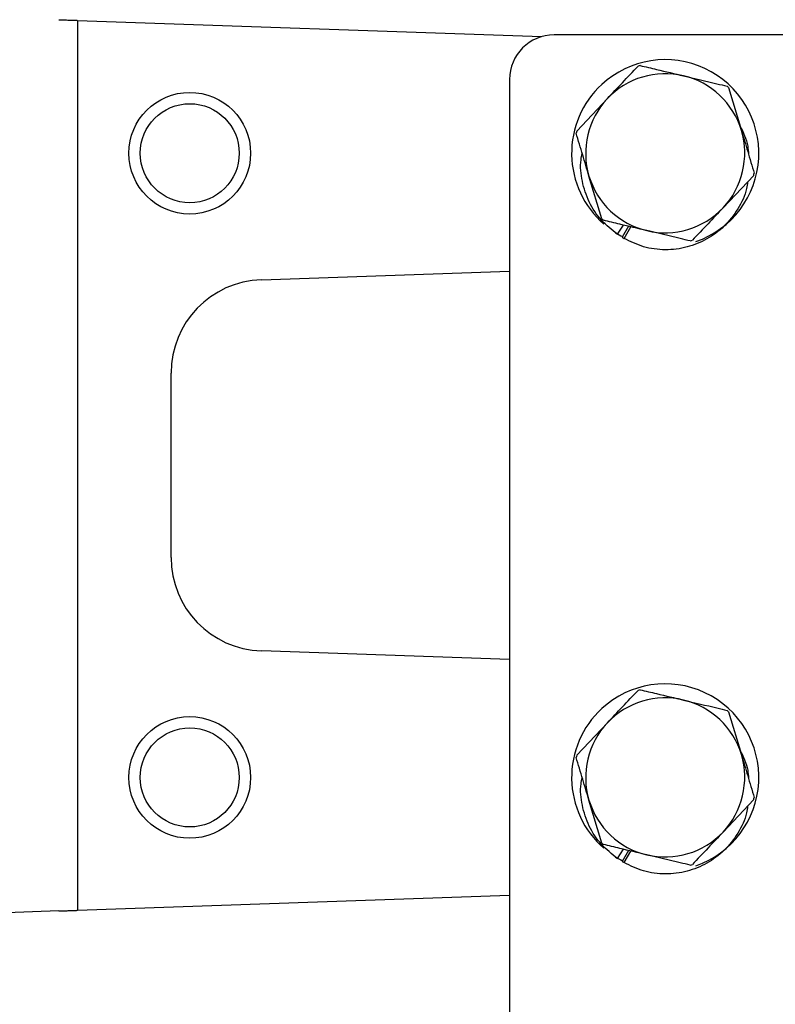
# Paper-space layout 'Sheet2' of a CAD drawing. Units: inches. Extents: x 0.3 to 17.5, y 0.3 to 10.7.
# Drawn here: x 2.5 to 2.7, y 4.2 to 4.4 of the extents above; entities that cross this region are included whole.
import ezdxf

# ---------------------------------------------------------------- set-up
doc = ezdxf.new("R2010")
doc.units = ezdxf.units.IN
doc.header["$MEASUREMENT"] = 0

psp = doc.layouts.new('Sheet2')

# ---------------------------------------------------------------- linework, layer by layer
at = {"color": 7, "linetype": 'Continuous', "lineweight": 25}
for p, q in [((2.5158216456, 4.4372760854), (2.6135033489, 4.4338649651)), ((2.5158216456, 4.4372760853), (2.5158216456, 4.2500700269)), ((2.666073811, 4.4342242372), (2.616073811, 4.4342242372)), ((2.606698811, 4.4248492372), (2.606698811, 4.2060992372)), ((2.6527817796, 4.4231213379), (2.6554745606, 4.4141164718)), ((2.6208246467, 4.4139744458), (2.6272766991, 4.4208088956)), ((2.6261056073, 4.3955239865), (2.6234128264, 4.4045288527)), ((2.6580627403, 4.4046708786), (2.6516106879, 4.3978364288)), ((2.6293927919, 4.3923015089), (2.6306765095, 4.3942063613)), ((2.6317491668, 4.393951779), (2.6304055712, 4.3916611342)), ((2.6307814884, 4.3914077963), (2.6322095853, 4.3938425042)), ((2.6290168747, 4.3925548468), (2.6293927919, 4.3923015089)), ((2.6304055712, 4.3916611342), (2.6307814884, 4.3914077963)), ((2.5545047264, 4.3827200824), (2.606698811, 4.38454274)), ((2.535506685, 4.3242990776), (2.535506685, 4.3630470347)), ((2.606698811, 4.3028033722), (2.5545047264, 4.3046260298)), ((2.6527817796, 4.2918219729), (2.6554745606, 4.2828171068)), ((2.6208246467, 4.2826750808), (2.6272766991, 4.2895095306)), ((2.6261056073, 4.2642246215), (2.6234128264, 4.2732294877)), ((2.6580627403, 4.2733715136), (2.6516106879, 4.2665370638)), ((2.6293927919, 4.2610021439), (2.6306765095, 4.2629069963)), ((2.6317491668, 4.262652414), (2.6304055712, 4.2603617692)), ((2.6307814884, 4.2601084313), (2.6322095853, 4.2625431392)), ((2.6290168747, 4.2612554818), (2.6293927919, 4.2610021439)), ((2.6304055712, 4.2603617692), (2.6307814884, 4.2601084313)), ((2.5158216457, 4.2500700269), (2.606698811, 4.2532435274)), ((2.5118846378, 4.2499325435), (2.490748594, 4.2491944566))]:
    psp.add_line(p, q, dxfattribs=at)
at = {"color": 7, "linetype": 'Continuous', "lineweight": 25, "flags": 128}
for points in [[(2.6294387629, 4.3923697233), (2.630134038, 4.3919781792), (2.6304839965, 4.3917948385)], [(2.6294387629, 4.2610703583), (2.630134038, 4.2606788142), (2.6304839965, 4.2604954735)]]:
    psp.add_lwpolyline(points, dxfattribs=at)
at = {"color": 7, "linetype": 'Continuous', "lineweight": 25}
for centre, radius in [((2.5394436929, 4.4093226624), 0.0127952756000003), ((2.5394436929, 4.4093226624), 0.0104125984499994), ((2.5394436929, 4.2780234498), 0.0127952756000003), ((2.5394436929, 4.2780234498), 0.0104125984500003)]:
    psp.add_circle(centre, radius, dxfattribs=at)
for centre, radius, start, end in [((2.616073811, 4.4248492372), 0.0093750000000004, 90, 180), ((2.6394436935, 4.4093226622), 0.0196850393700787, 289.2009973988, 132.6844005438), ((2.6394436935, 4.4093226622), 0.0167322834645667, 76.6485686199, 136.6485686199), ((2.6394436935, 4.4093226622), 0.0191913520618353, 105.9723822184, 107.3247550214), ((2.6394436935, 4.4093226622), 0.016732283464567, 16.6485686199, 76.6485686199), ((2.6394436935, 4.4093226622), 0.0196850393700787, 132.6844005438, 229.1612742453), ((2.6394436935, 4.4093226622), 0.0191913520618357, 45.9723822184, 47.3247550214), ((2.6394436935, 4.4093226622), 0.0167322834645668, 136.6485686199, 196.6485686199), ((2.6394436935, 4.4093226622), 0.0191913520618353, 165.9723822184, 167.3247550214), ((2.6394436935, 4.4093226622), 0.0167322834645671, 316.6485686199, 16.6485686199), ((2.6394436935, 4.4093226622), 0.0167322834645674, 196.6485686199, 256.6485686199), ((2.6394436935, 4.4093226622), 0.0191913520618357, 345.9723822184, 347.3247550214), ((2.6394436935, 4.4093226622), 0.0167322834645674, 256.6485686199, 316.6485686199), ((2.6394436935, 4.4093226622), 0.0191913520618359, 225.9723822184, 227.3247550214), ((2.6394436935, 4.4093226622), 0.0191913520618363, 285.9723822184, 287.3247550214), ((2.5551917244, 4.3630470347), 0.0196850393969323, 91.9999999722, 180.0000000059), ((2.5551917244, 4.3242990776), 0.0196850393969323, 180, 268.0000000304), ((2.6394436935, 4.2780232972), 0.0196850393700787, 289.2009973988, 132.6844005438), ((2.6394436935, 4.2780232972), 0.019191352061836, 105.9723822184, 107.3247550214), ((2.6394436935, 4.2780232972), 0.0167322834645676, 76.6485686199, 136.6485686199), ((2.6394436935, 4.2780232972), 0.0167322834645676, 16.6485686199, 76.6485686199), ((2.6394436935, 4.2780232972), 0.0196850393700787, 132.6844005438, 229.1612742453), ((2.6394436935, 4.2780232972), 0.0191913520618357, 45.9723822184, 47.3247550214), ((2.6394436935, 4.2780232972), 0.0167322834645671, 136.6485686199, 196.6485686199), ((2.6394436935, 4.2780232972), 0.0191913520618353, 165.9723822184, 167.3247550214), ((2.6394436935, 4.2780232972), 0.0167322834645673, 316.6485686199, 16.6485686199), ((2.6394436935, 4.2780232972), 0.0167322834645668, 196.6485686199, 256.6485686199), ((2.6394436935, 4.2780232972), 0.0191913520618357, 345.9723822184, 347.3247550214), ((2.6394436935, 4.2780232972), 0.0167322834645671, 256.6485686199, 316.6485686199), ((2.6394436935, 4.2780232972), 0.0191913520618352, 225.9723822184, 227.3247550214), ((2.6394436935, 4.2780232972), 0.0191913520618354, 285.9723822184, 287.3247550214)]:
    psp.add_arc(centre, radius, start, end, dxfattribs=at)
for points, knots in [([(2.511884637773456, 4.437413568671492), (2.51232736850539, 4.437398108191672), (2.513212837181095, 4.437367186980188), (2.514393016072761, 4.437325974210684), (2.51528331553883, 4.437294884272148), (2.515754587717506, 4.437278427084078), (2.515802606082017, 4.437276750245932), (2.515821645645295, 4.437276085369767)], [0, 0, 0, 0, 0.2148264464373766, 0.4296563922788846, 0.6443952608739316, 0.8590006344205887, 1, 1, 1, 1]), ([(2.62727669907182, 4.420808895586488), (2.628333915278134, 4.421928770417436), (2.630506955240678, 4.424230601155714), (2.63263568192011, 4.426485492270726), (2.633728751463411, 4.427643345378452)], [0, 0, 0, 0, 0.4865148476495064, 1, 1, 1, 1]), ([(2.634162732834186, 4.427773121517613), (2.635320134921332, 4.42749842603026), (2.638331394936517, 4.426783739624729), (2.641411391278047, 4.426052739477522), (2.643307566170711, 4.42560270513593)], [0, 0, 0, 0, 0.3843580698143765, 1, 1, 1, 1]), ([(2.643307566170711, 4.42560270513593), (2.645664598793808, 4.425043291745977), (2.64874357678227, 4.424312533292643), (2.651747947686455, 4.423599481934883), (2.652452399507236, 4.423432288754246)], [0, 0, 0, 0, 0.7655243499399443, 1, 1, 1, 1]), ([(2.655173452943186, 4.415123398777886), (2.655852669052284, 4.413724154527715), (2.656781113084999, 4.41181147908174), (2.656921960128374, 4.409713102356621), (2.656959768563703, 4.409149822227995)], [0, 0, 0, 0, 0.731563869402785, 0.9999999999999999, 0.9999999999999999, 0.9999999999999999, 0.9999999999999999]), ([(2.655474560570878, 4.414116471758319), (2.65591579252038, 4.412640958250885), (2.656822716433668, 4.409608135070744), (2.657711146082321, 4.406637158131137), (2.658167341515812, 4.405111605584672)], [0, 0, 0, 0, 0.486514847649359, 1, 1, 1, 1]), ([(2.623412826373096, 4.404528852659436), (2.622971594423593, 4.40600436616687), (2.622064670510305, 4.40903718934701), (2.621176240861652, 4.412008166286618), (2.620720045428161, 4.413533718833082)], [0, 0, 0, 0, 0.4865148476493594, 0.9999999999999999, 0.9999999999999999, 0.9999999999999999, 0.9999999999999999]), ([(2.629392791859231, 4.392301508860647), (2.628220537661827, 4.393226554984698), (2.625835308215026, 4.39510878092138), (2.623295946363398, 4.399010872810021), (2.621889941712006, 4.403371336428084), (2.621482126176063, 4.406919966140141), (2.621902967624576, 4.408819896502084), (2.621999426587245, 4.409255370033748)], [0, 0, 0, 0, 0.22899872239667, 0.4659522628708927, 0.7029058033451174, 0.9319045257417706, 1, 1, 1, 1]), ([(2.656778840194174, 4.403310884929626), (2.656718470634063, 4.402834078107245), (2.656462407296513, 4.400811655779153), (2.654826596971947, 4.397517398998096), (2.651992917472478, 4.393862338605782), (2.648291866081564, 4.391124037984542), (2.644046220852839, 4.389396436424665), (2.639463446583252, 4.388831937429473), (2.634855610253565, 4.389415122333177), (2.632123984052492, 4.390751174723857), (2.630781488350771, 4.391407796259798)], [0, 0, 0, 0, 0.0427995986140441, 0.181538643759687, 0.3202776889053296, 0.4543590958397874, 0.588440502774254, 0.7271795479198968, 0.8659185930655386, 1, 1, 1, 1]), ([(2.651610687872153, 4.397836428831266), (2.65055347166584, 4.396716554000318), (2.648380431703295, 4.394414723262041), (2.646251705023864, 4.392159832147029), (2.645158635480563, 4.391001979039302)], [0, 0, 0, 0, 0.486514847649513, 1, 1, 1, 1]), ([(2.635579820773263, 4.393042619281824), (2.633683645880597, 4.393492653623417), (2.630603649539068, 4.394223653770624), (2.627592389523883, 4.394938340176155), (2.626434987436737, 4.395213035663508)], [0, 0, 0, 0, 0.6156419301856491, 1, 1, 1, 1]), ([(2.644724654109787, 4.390872202900141), (2.644020202289007, 4.391039396080778), (2.641015831384821, 4.391752447438538), (2.637936853396359, 4.392483205891873), (2.635579820773263, 4.393042619281824)], [0, 0, 0, 0, 0.234475650060087, 1, 1, 1, 1]), ([(2.62727669907182, 4.289509530586488), (2.628333915278134, 4.290629405417436), (2.630506955240678, 4.292931236155714), (2.63263568192011, 4.295186127270726), (2.633728751463411, 4.296343980378452)], [0, 0, 0, 0, 0.4865148476495106, 0.9999999999999999, 0.9999999999999999, 0.9999999999999999, 0.9999999999999999]), ([(2.634162732834186, 4.296473756517614), (2.635320134921332, 4.296199061030261), (2.638331394936517, 4.295484374624729), (2.641411391278047, 4.294753374477522), (2.643307566170711, 4.29430334013593)], [0, 0, 0, 0, 0.3843580698143765, 1, 1, 1, 1]), ([(2.643307566170711, 4.29430334013593), (2.645664598793808, 4.293743926745978), (2.64874357678227, 4.293013168292643), (2.651747947686455, 4.292300116934883), (2.652452399507236, 4.292132923754247)], [0, 0, 0, 0, 0.7655243499399443, 1, 1, 1, 1]), ([(2.655173452943186, 4.283824033777885), (2.655852669052284, 4.282424789527715), (2.656781113084999, 4.280512114081739), (2.656921960128374, 4.278413737356621), (2.656959768563703, 4.277850457227995)], [0, 0, 0, 0, 0.7315638694027777, 1, 1, 1, 1]), ([(2.623412826373096, 4.273229487659435), (2.622971594423593, 4.274705001166869), (2.622064670510305, 4.27773782434701), (2.621176240861652, 4.280708801286618), (2.620720045428161, 4.282234353833083)], [0, 0, 0, 0, 0.4865148476493591, 1, 1, 1, 1]), ([(2.655474560570878, 4.282817106758319), (2.65591579252038, 4.281341593250885), (2.656822716433668, 4.278308770070744), (2.657711146082321, 4.275337793131136), (2.658167341515812, 4.273812240584672)], [0, 0, 0, 0, 0.4865148476493586, 1, 1, 1, 1]), ([(2.629392791859231, 4.261002143860646), (2.628220537661827, 4.261927189984698), (2.625835308215026, 4.26380941592138), (2.623295946363398, 4.267711507810022), (2.621889941712006, 4.272071971428084), (2.621482126176062, 4.275620601140141), (2.621902967624576, 4.277520531502084), (2.621999426587245, 4.277956005033748)], [0, 0, 0, 0, 0.2289987223966699, 0.4659522628708925, 0.702905803345112, 0.9319045257417761, 1, 1, 1, 1]), ([(2.656778840194174, 4.272011519929626), (2.656718470634063, 4.271534713107245), (2.656462407296513, 4.269512290779153), (2.654826596971947, 4.266218033998097), (2.651992917472478, 4.262562973605782), (2.648291866081564, 4.259824672984543), (2.644046220852839, 4.258097071424665), (2.639463446583252, 4.257532572429473), (2.634855610253565, 4.258115757333177), (2.632123984052492, 4.259451809723858), (2.630781488350771, 4.260108431259798)], [0, 0, 0, 0, 0.0427995986140443, 0.1815386437596872, 0.3202776889053299, 0.4543590958397876, 0.5884405027742541, 0.7271795479198969, 0.8659185930655388, 1, 1, 1, 1]), ([(2.651610687872153, 4.266537063831266), (2.65055347166584, 4.265417189000318), (2.648380431703295, 4.26311535826204), (2.646251705023864, 4.260860467147029), (2.645158635480563, 4.259702614039303)], [0, 0, 0, 0, 0.486514847649513, 1, 1, 1, 1]), ([(2.635579820773263, 4.261743254281825), (2.633683645880597, 4.262193288623418), (2.630603649539068, 4.262924288770624), (2.627592389523883, 4.263638975176155), (2.626434987436737, 4.263913670663508)], [0, 0, 0, 0, 0.6156419301856491, 1, 1, 1, 1]), ([(2.644724654109787, 4.259572837900142), (2.644020202289007, 4.259740031080779), (2.641015831384821, 4.260453082438538), (2.637936853396359, 4.261183840891873), (2.635579820773263, 4.261743254281825)], [0, 0, 0, 0, 0.234475650060087, 1, 1, 1, 1]), ([(2.511884637772925, 4.249932543531614), (2.512292902621232, 4.24994680045418), (2.513108466973049, 4.249975280588729), (2.514199176711275, 4.250013369011834), (2.515087782728108, 4.250044399817509), (2.515702409362015, 4.25006586305238), (2.51578199404863, 4.250068642210858), (2.515821645645295, 4.250070026875115)], [0, 0, 0, 0, 0.1843459367928805, 0.3682559864603175, 0.5633892175337378, 0.7824667611024387, 1, 1, 1, 1])]:
    psp.add_open_spline(points, degree=3, knots=knots, dxfattribs=at)

doc.saveas('drawing.dxf')
